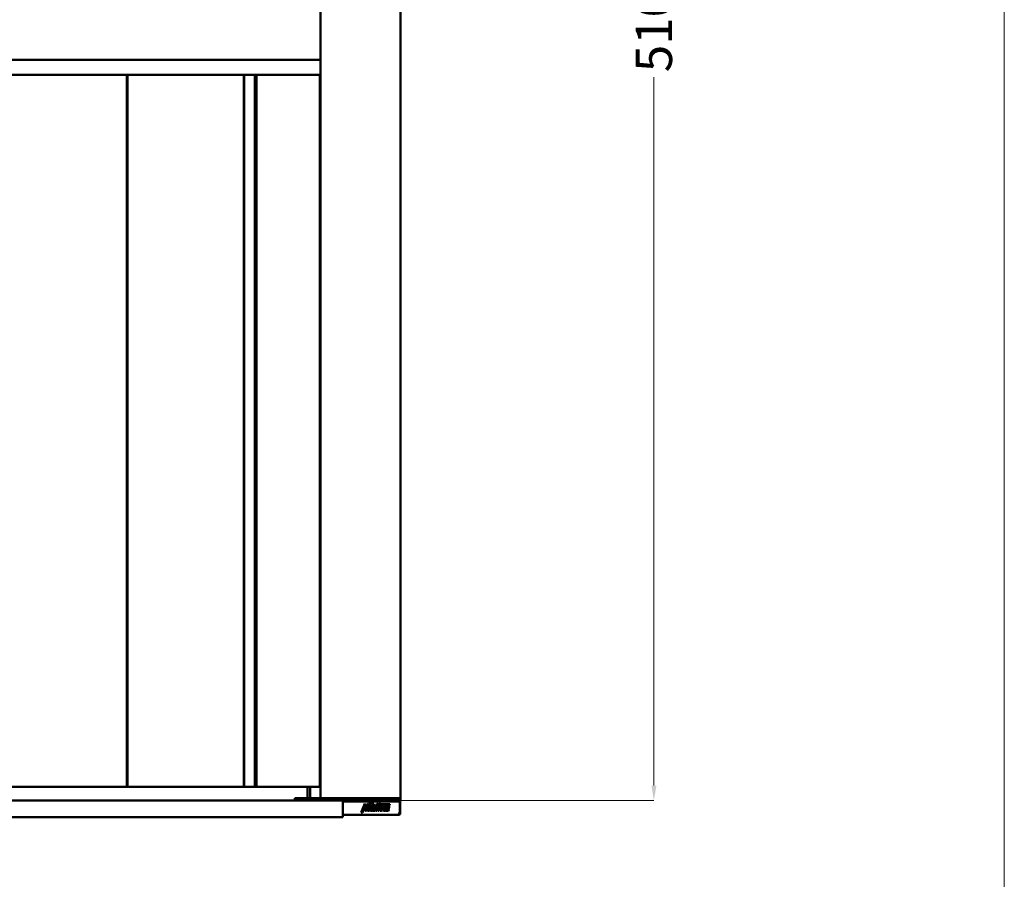
# Model space of a CAD drawing. Units: inches. Extents: x -137036 to -1500, y -68607 to 55467.
# Drawn here: x -114078 to -110816, y -62881 to -60033 of the extents above; entities that cross this region are included whole.
import ezdxf

# ---------------------------------------------------------------- set-up
doc = ezdxf.new("R2010")
doc.units = ezdxf.units.IN
doc.header["$MEASUREMENT"] = 0
for name, color, linetype, lineweight in [('garaż', 251, 'Continuous', 20), ('N2000', 7, 'Continuous', 50), ('pomocnicza', 5, 'Continuous', 5)]:
    doc.layers.add(name, color=color, linetype=linetype, lineweight=lineweight)
doc.layers.get('pomocnicza').off()
doc.styles.get("Standard").update_dxf_attribs({"font": 'arial.ttf'})
doc.dimstyles.new('wymiary plaforma', dxfattribs={"dimtxt": 120, "dimasz": 50, "dimexe": 0.18, "dimexo": 0.0625, "dimgap": 20, "dimtad": 0, "dimdec": 0, "dimlfac": 0.1, "dimzin": 0, "dimdsep": 46, "dimtxsty": 'Standard', "dimcen": 0.09, "dimclrd": 5, "dimclre": 5, "dimclrt": 5, "dimadec": 0, "dimazin": 0, "dimtfac": 1, "dimtdec": 0, "dimtofl": 0, "dimtmove": 0, "dimatfit": 3, "dimfxl": 0, "dimtolj": 1, "dimtzin": 0, "dimarcsym": 0})

# ---------------------------------------------------------------- blocks, each defined once
blk = doc.blocks.new('*D12')
at = {"layer": 'Defpoints', "color": 0, "transparency": 16777216}
for p in [(153029.2, 12257.1), (153029.2, 7157.1), (154218.3, 7157.1)]:
    blk.add_point(p, dxfattribs=at)
at = {"layer": 'N2000', "color": 5, "lineweight": -2, "transparency": 16777216}
for p, q in [((153029.2, 12257.1), (154218.5, 12257.1)), ((154218.3, 12207.1), (154218.3, 9859.4)), ((154218.3, 7207.1), (154218.3, 9554.7)), ((153029.2, 7157.1), (154218.5, 7157.1))]:
    blk.add_line(p, q, dxfattribs=at)
at = {"layer": 'N2000', "color": 5, "transparency": 16777216}
for points in [[(154210, 12207.1), (154226.7, 12207.1), (154218.3, 12257.1)], [(154210, 7207.1), (154226.7, 7207.1), (154218.3, 7157.1)]]:
    blk.add_solid(points, dxfattribs=at)
at = {"layer": 'N2000', "color": 5, "transparency": 16777216, "insert": (154218.3, 9707.1), "char_height": 120, "attachment_point": 5, "rotation": 90}
blk.add_mtext('\\A1;510', dxfattribs=at)
blk = doc.blocks.new('N2000_510')
at = {"layer": 'N2000'}
for p, q in [((-266, -2542), (-266, 2542)), ((0, -2542), (0, 2542)), ((-266, -95), (-2027, -95)), ((-4841.5, -144.5), (-266, -144.5)), ((-907, -144), (-907, -2504)), ((-905, -144), (-905, -2504)), ((-520, -144), (-520, -2504)), ((-518, -2504), (-518, -144)), ((-483, -144), (-483, -2504)), ((-478, -144), (-478, -2504)), ((-268, -144.5), (-268, -2504)), ((-266, -2504.5), (-5007.1, -2504.5)), ((-342.4, -2504), (-343.8, -2504)), ((-330.8, -2504), (-342.4, -2504)), ((-330.8, -2504), (-325.2, -2504)), ((-313.6, -2504), (-325.2, -2504)), ((-312.2, -2504), (-313.6, -2504)), ((-272, -2504), (-312.2, -2504)), ((-308, -2504), (-308, -2542)), ((-300, -2504), (-300, -2542)), ((-272, -2504), (-268, -2504)), ((-350, -2542), (-340, -2542)), ((-350, -2542), (-350, -2550)), ((-340, -2542), (-157, -2542)), ((-157, -2542), (-4.7, -2542)), ((-138.7, -2542), (-82.9, -2542)), ((-4.7, -2542), (0, -2542)), ((0, -2550), (0, -2542)), ((-192, -2550), (-1435, -2550)), ((-192, -2550), (-192, -2556)), ((-191.1, -2550), (-192, -2550)), ((-192, -2553), (-191.1, -2553)), ((-192, -2599), (-192, -2556)), ((-191.1, -2550), (-4.7, -2550)), ((-4.7, -2553), (-191.1, -2553)), ((-130.6, -2589.7), (-118.5, -2559)), ((-127.3, -2589.7), (-121.8, -2575.4)), ((-120.8, -2575.4), (-126.2, -2589.7)), ((-120.8, -2575.4), (-121.8, -2575.4)), ((-119.5, -2583.7), (-120.8, -2575.4)), ((-118.6, -2575.5), (-119.4, -2561.3)), ((-117.5, -2575.5), (-118.6, -2575.5)), ((-118.5, -2559), (-117.5, -2575.5)), ((-117.5, -2575.5), (-108.1, -2559)), ((-114.1, -2583.6), (-109.7, -2561.8)), ((-108.1, -2559), (-113, -2583.6)), ((-110.4, -2579.3), (-108.8, -2571)), ((-108.8, -2571), (-108.7, -2570.5)), ((-108.7, -2570.5), (-108.6, -2570.1)), ((-108.6, -2570.1), (-108.4, -2569.6)), ((-108.4, -2569.6), (-108.1, -2569.2)), ((-108.1, -2569.2), (-107.8, -2568.8)), ((-107.8, -2568.8), (-107.5, -2568.4)), ((-107.8, -2579.5), (-107.1, -2575.8)), ((-107.6, -2564.8), (-106.9, -2560.8)), ((-107.6, -2564.8), (-97.8, -2564.7)), ((-96.8, -2564.7), (-107.6, -2564.8)), ((-107.5, -2568.4), (-107.2, -2568.1)), ((-107.2, -2568.1), (-106.8, -2567.8)), ((-106, -2575.8), (-107.1, -2575.8)), ((-106.9, -2560.8), (-96, -2560.8)), ((-106.8, -2567.8), (-106.4, -2567.5)), ((-106.8, -2575.8), (-106.1, -2572.8)), ((-106, -2575.8), (-106.7, -2579.5)), ((-106.5, -2572.8), (-106.1, -2570.7)), ((-105.4, -2572.8), (-106.5, -2572.8)), ((-106.4, -2567.5), (-106, -2567.3)), ((-106.1, -2570.7), (-106, -2570.4)), ((-106, -2567.3), (-105.2, -2566.9)), ((-106, -2570.2), (-105.8, -2570.1)), ((-106, -2570.4), (-106, -2570.2)), ((-105.7, -2575.8), (-106, -2575.8)), ((-105.8, -2570.1), (-105.7, -2569.9)), ((-105.7, -2569.9), (-105.5, -2569.8)), ((-105, -2572.8), (-105.7, -2575.8)), ((-105.5, -2569.8), (-104.8, -2566.8)), ((-105.5, -2569.8), (-105.5, -2569.8)), ((-105, -2570.7), (-105.4, -2572.8)), ((-105.4, -2572.8), (-105, -2572.8)), ((-105.2, -2566.9), (-104.8, -2566.8)), ((-104.9, -2570.2), (-105, -2570.4)), ((-105, -2570.4), (-105, -2570.7)), ((-104.8, -2570.1), (-104.9, -2570.2)), ((-104.8, -2566.8), (-103.9, -2566.7)), ((-104.6, -2569.9), (-104.8, -2570.1)), ((-104.8, -2575.8), (-104.2, -2572.8)), ((-100.6, -2575.8), (-104.8, -2575.8)), ((-104.5, -2569.8), (-104.6, -2569.9)), ((-104.4, -2569.8), (-104.5, -2569.8)), ((-103.7, -2566.7), (-104.4, -2569.8)), ((-104.2, -2572.8), (-103.8, -2572.8)), ((-103.9, -2566.7), (-103.7, -2566.7)), ((-103.8, -2572.8), (-103.4, -2571)), ((-103.5, -2569.8), (-102.9, -2566.7)), ((-103.5, -2569.8), (-103.5, -2569.8)), ((-103.4, -2569.9), (-103.5, -2569.8)), ((-103.4, -2570), (-103.4, -2569.9)), ((-103.4, -2570.1), (-103.4, -2570)), ((-103.3, -2570.5), (-103.4, -2570.1)), ((-103.4, -2570.7), (-103.3, -2570.5)), ((-103.4, -2571), (-103.4, -2570.7)), ((-102.9, -2566.7), (-102.5, -2566.7)), ((-102.7, -2566.9), (-102.9, -2566.9)), ((-102.4, -2567), (-102.7, -2566.9)), ((-102.5, -2566.7), (-102.1, -2566.8)), ((-102.1, -2567.2), (-102.4, -2567)), ((-102.1, -2566.8), (-101.7, -2566.9)), ((-101.8, -2567.4), (-102.1, -2567.2)), ((-101.5, -2567.6), (-101.8, -2567.4)), ((-101.7, -2566.9), (-101.3, -2567)), ((-101.6, -2575.8), (-100.8, -2571.3)), ((-101.4, -2567.8), (-101.5, -2567.6)), ((-101.2, -2568), (-101.4, -2567.8)), ((-101.3, -2567), (-101, -2567.2)), ((-101.1, -2568.3), (-101.2, -2568)), ((-101, -2568.5), (-101.1, -2568.3)), ((-101, -2567.2), (-100.7, -2567.4)), ((-100.9, -2568.7), (-101, -2568.5)), ((-100.8, -2569), (-100.9, -2568.7)), ((-100.8, -2569.2), (-100.8, -2569)), ((-100.7, -2569.5), (-100.8, -2569.2)), ((-100.8, -2571.3), (-100.7, -2570.8)), ((-100.7, -2567.4), (-100.5, -2567.6)), ((-100.7, -2569.9), (-100.7, -2569.5)), ((-100.7, -2570.4), (-100.7, -2569.9)), ((-100.7, -2570.8), (-100.7, -2570.4)), ((-99.7, -2571.3), (-100.6, -2575.8)), ((-100.5, -2567.6), (-100.3, -2567.8)), ((-100.3, -2567.8), (-100.2, -2568)), ((-100.2, -2568), (-100, -2568.3)), ((-100, -2580.7), (-96.8, -2564.7)), ((-100, -2568.3), (-99.9, -2568.5)), ((-99.9, -2568.5), (-99.8, -2568.7)), ((-99.8, -2568.7), (-99.8, -2569)), ((-99.8, -2569), (-99.7, -2569.2)), ((-99.7, -2569.2), (-99.7, -2569.5)), ((-99.7, -2569.5), (-99.6, -2569.9)), ((-99.6, -2570.4), (-99.7, -2570.8)), ((-99.7, -2570.8), (-99.7, -2571.3)), ((-99.6, -2569.9), (-99.6, -2570.4)), ((-96.8, -2564.7), (-97.8, -2564.7)), ((-97, -2579.2), (-94.2, -2564.7)), ((-96, -2560.8), (-95.6, -2558.9)), ((-93.1, -2564.7), (-95.9, -2579.2)), ((-95.6, -2558.9), (-92.1, -2558.9)), ((-93.1, -2564.7), (-94.2, -2564.7)), ((-94.2, -2564.7), (-90.1, -2564.7)), ((-93.5, -2560.9), (-93.2, -2558.9)), ((-92.5, -2560.9), (-93.5, -2560.9)), ((-93.5, -2577), (-93.2, -2576.5)), ((-93.2, -2576.5), (-92.9, -2576)), ((-89, -2564.7), (-93.1, -2564.7)), ((-92.9, -2576), (-92.6, -2575.6)), ((-92.6, -2575.6), (-92.2, -2575.2)), ((-92.1, -2558.9), (-92.5, -2560.9)), ((-92.5, -2560.9), (-88.3, -2560.8)), ((-92.5, -2572.1), (-92.2, -2570.7)), ((-89, -2572.1), (-92.5, -2572.1)), ((-92.2, -2570.7), (-92.1, -2570.3)), ((-92.2, -2575.2), (-91.8, -2574.8)), ((-92.1, -2570.3), (-92, -2569.9)), ((-92, -2569.9), (-91.9, -2569.6)), ((-91.9, -2569.6), (-91.7, -2569.2)), ((-91.8, -2574.8), (-91.5, -2574.6)), ((-91.7, -2569.2), (-91.5, -2568.9)), ((-91.5, -2568.9), (-91.2, -2568.6)), ((-91.5, -2574.6), (-91, -2574.3)), ((-91.2, -2568.6), (-90.9, -2568.3)), ((-91, -2574.3), (-90.2, -2573.9)), ((-91, -2577.1), (-90.9, -2576.9)), ((-90.9, -2568.3), (-90.6, -2568.1)), ((-90.9, -2576.7), (-90.8, -2576.6)), ((-90.9, -2576.9), (-90.9, -2576.7)), ((-90.8, -2576.6), (-90.6, -2576.4)), ((-90.6, -2568.1), (-90.3, -2567.8)), ((-90.6, -2576.4), (-90.5, -2576.2)), ((-90.5, -2576.2), (-90.3, -2576.1)), ((-90.3, -2567.8), (-89.9, -2567.5)), ((-90.3, -2576.1), (-90.2, -2576)), ((-90.2, -2573.9), (-89.2, -2573.4)), ((-90.2, -2576), (-89.9, -2575.8)), ((-90.1, -2564.7), (-89.4, -2560.9)), ((-89, -2564.7), (-90.1, -2564.7)), ((-90.1, -2572.1), (-89.8, -2570.7)), ((-89.9, -2576.9), (-90, -2577.1)), ((-89.9, -2567.5), (-89.4, -2567.3)), ((-89.9, -2575.8), (-89.6, -2575.5)), ((-89.8, -2576.7), (-89.9, -2576.9)), ((-89.8, -2570.6), (-89.7, -2570.4)), ((-89.8, -2570.7), (-89.8, -2570.6)), ((-89.7, -2576.6), (-89.8, -2576.7)), ((-89.7, -2570.4), (-89.6, -2570.2)), ((-89.6, -2576.4), (-89.7, -2576.6)), ((-89.6, -2570.2), (-89.5, -2570.1)), ((-89.6, -2575.5), (-89.1, -2575.1)), ((-89.4, -2576.2), (-89.6, -2576.4)), ((-89.5, -2570.1), (-89.4, -2570)), ((-89.4, -2567.3), (-89, -2567.1)), ((-89.4, -2570), (-89.3, -2569.9)), ((-89.2, -2576.1), (-89.4, -2576.2)), ((-89.3, -2569.9), (-89.2, -2569.9)), ((-89.2, -2569.8), (-88.9, -2569.7)), ((-89.2, -2569.9), (-89.2, -2569.8)), ((-89.2, -2573.4), (-88.8, -2573.2)), ((-89.1, -2576), (-89.2, -2576.1)), ((-88, -2575.1), (-89.1, -2575.1)), ((-88.9, -2575.8), (-89.1, -2576)), ((-88.3, -2560.8), (-89, -2564.7)), ((-89, -2567.1), (-88.6, -2566.9)), ((-88.7, -2570.7), (-89, -2572.1)), ((-87.9, -2569.7), (-88.9, -2569.7)), ((-88.5, -2575.5), (-88.9, -2575.8)), ((-88.8, -2573.2), (-88.4, -2573)), ((-88.6, -2570.4), (-88.7, -2570.6)), ((-88.7, -2570.6), (-88.7, -2570.7)), ((-88.6, -2566.9), (-88.1, -2566.8)), ((-88.5, -2570.2), (-88.6, -2570.4)), ((-88.4, -2570.1), (-88.5, -2570.2)), ((-88, -2575.1), (-88.5, -2575.5)), ((-88.5, -2578.3), (-88, -2575.1)), ((-88.3, -2569.9), (-88.4, -2570)), ((-88.4, -2570), (-88.4, -2570.1)), ((-88.4, -2573), (-88, -2572.7)), ((-88.2, -2569.9), (-88.3, -2569.9)), ((-88.1, -2569.8), (-88.2, -2569.9)), ((-88.1, -2566.8), (-87.6, -2566.8)), ((-87.9, -2569.7), (-88.1, -2569.8)), ((-88, -2572.7), (-87.8, -2572.5)), ((-87.4, -2569.7), (-87.9, -2569.7)), ((-87.8, -2572.5), (-87.6, -2572.3)), ((-87.6, -2566.8), (-87.1, -2566.8)), ((-87.6, -2572.3), (-87.5, -2572.2)), ((-87.4, -2566.8), (-87.5, -2566.8)), ((-87.5, -2572.2), (-87.4, -2572)), ((-87.1, -2566.8), (-87.4, -2566.8)), ((-87.2, -2569.8), (-87.4, -2569.7)), ((-87.4, -2572), (-87.3, -2571.8)), ((-87.3, -2571.8), (-87.1, -2571.6)), ((-87.1, -2569.9), (-87.2, -2569.8)), ((-86.7, -2566.9), (-87.1, -2566.8)), ((-87.1, -2566.8), (-86.7, -2566.8)), ((-87.1, -2569.9), (-87.1, -2569.9)), ((-87, -2570), (-87.1, -2569.9)), ((-87.1, -2571.6), (-87, -2571.1)), ((-86.9, -2570.2), (-87, -2570)), ((-87, -2571.1), (-86.9, -2570.9)), ((-86.9, -2570.4), (-86.9, -2570.2)), ((-86.9, -2570.7), (-86.9, -2570.4)), ((-86.9, -2570.9), (-86.9, -2570.7)), ((-86.7, -2566.8), (-86.4, -2566.8)), ((-86.5, -2566.9), (-86.7, -2566.9)), ((-86.2, -2567), (-86.5, -2566.9)), ((-86.4, -2566.8), (-86, -2566.8)), ((-86, -2567.1), (-86.2, -2567)), ((-86, -2566.8), (-85.7, -2566.9)), ((-85.3, -2567.5), (-86, -2567.1)), ((-85.9, -2578.3), (-84.6, -2570.4)), ((-85.7, -2566.9), (-85.4, -2566.9)), ((-85.4, -2566.9), (-85.2, -2567)), ((-85.4, -2567.4), (-85.4, -2567.4)), ((-85.2, -2567.6), (-85.3, -2567.5)), ((-85.2, -2567), (-84.9, -2567.1)), ((-85, -2567.8), (-85.2, -2567.6)), ((-84.9, -2568), (-85, -2567.8)), ((-84.9, -2567.1), (-84.3, -2567.5)), ((-84.8, -2568.1), (-84.9, -2568)), ((-84.7, -2568.4), (-84.8, -2568.1)), ((-83.6, -2570.4), (-84.8, -2578.3)), ((-84.6, -2568.6), (-84.7, -2568.4)), ((-84.5, -2568.9), (-84.6, -2568.6)), ((-84.6, -2570), (-84.5, -2569.5)), ((-84.6, -2570.4), (-84.6, -2570)), ((-84.5, -2569.2), (-84.5, -2568.9)), ((-84.5, -2569.5), (-84.5, -2569.2)), ((-84.3, -2567.5), (-84.1, -2567.6)), ((-84.1, -2567.6), (-84, -2567.8)), ((-84, -2567.8), (-83.8, -2568)), ((-83.8, -2568), (-83.7, -2568.1)), ((-83.7, -2568.1), (-83.6, -2568.4)), ((-83.6, -2568.4), (-83.5, -2568.6)), ((-83.5, -2570), (-83.6, -2570.4)), ((-83.5, -2568.6), (-83.4, -2568.9)), ((-83.4, -2569.2), (-83.5, -2569.5)), ((-83.5, -2569.5), (-83.5, -2570)), ((-83.4, -2568.9), (-83.4, -2569.2)), ((-83.2, -2580.6), (-79.1, -2558.9)), ((-80.4, -2579.1), (-76.5, -2558.9)), ((-75.4, -2558.9), (-79.3, -2579.1)), ((-79.1, -2558.9), (-75.4, -2558.9)), ((-76, -2580.9), (-73.1, -2565)), ((-75.5, -2565), (-74.7, -2561.1)), ((-73.1, -2565), (-75.5, -2565)), ((-74.7, -2561.1), (-72.3, -2561.1)), ((-73.9, -2569.6), (-73.9, -2569.6)), ((-73.1, -2579.4), (-70.3, -2565)), ((-72.3, -2561.1), (-71.8, -2558.8)), ((-72.3, -2561.1), (-69.6, -2561.1)), ((-69.3, -2565), (-72, -2579.4)), ((-71.8, -2558.8), (-68.1, -2558.9)), ((-69.2, -2558.9), (-71.8, -2558.9)), ((-69.3, -2565), (-70.3, -2565)), ((-69.6, -2561.1), (-69.2, -2558.9)), ((-68.5, -2561.1), (-69.6, -2561.1)), ((-46.4, -2564.9), (-69.3, -2565)), ((-68.1, -2558.9), (-69.2, -2558.9)), ((-69.2, -2579.2), (-67.6, -2571)), ((-68.1, -2558.9), (-68.5, -2561.1)), ((-68.5, -2561.1), (-35.6, -2561.1)), ((-67.6, -2571), (-67.5, -2570.5)), ((-67.5, -2570.5), (-67.4, -2570)), ((-67.4, -2570), (-67.2, -2569.5)), ((-67.2, -2569.5), (-66.9, -2569.1)), ((-66.9, -2569.1), (-66.7, -2568.7)), ((-66.7, -2568.7), (-66.3, -2568.3)), ((-66.5, -2579.4), (-65.8, -2575.7)), ((-66.3, -2568.3), (-66, -2568)), ((-66, -2568), (-65.6, -2567.7)), ((-64.8, -2575.7), (-65.8, -2575.7)), ((-65.6, -2567.7), (-65.2, -2567.4)), ((-64.8, -2575.7), (-65.5, -2579.4)), ((-65.3, -2572.7), (-64.9, -2570.6)), ((-64.2, -2572.7), (-65.3, -2572.7)), ((-65.2, -2567.4), (-64.8, -2567.2)), ((-64.9, -2570.6), (-64.8, -2570.4)), ((-64.8, -2567.2), (-64.4, -2567)), ((-64.8, -2570.4), (-64.7, -2570.1)), ((-64.5, -2575.7), (-64.8, -2575.7)), ((-64.7, -2570.1), (-64.6, -2570)), ((-64.6, -2570), (-64.5, -2569.8)), ((-64.5, -2569.8), (-64.3, -2569.7)), ((-63.8, -2572.7), (-64.5, -2575.7)), ((-64.4, -2567), (-64, -2566.8)), ((-64.3, -2569.7), (-64.2, -2569.7)), ((-64.2, -2569.7), (-63.6, -2566.7)), ((-63.2, -2569.7), (-64.2, -2569.7)), ((-63.8, -2570.6), (-64.2, -2572.7)), ((-64.2, -2572.7), (-63.8, -2572.7)), ((-64, -2566.8), (-63.6, -2566.7)), ((-63.7, -2570.1), (-63.8, -2570.4)), ((-63.8, -2570.4), (-63.8, -2570.6)), ((-63.6, -2570), (-63.7, -2570.1)), ((-63.6, -2566.7), (-63.2, -2566.6)), ((-63.4, -2569.8), (-63.6, -2570)), ((-63.6, -2575.7), (-62.9, -2572.7)), ((-59.4, -2575.7), (-63.6, -2575.7)), ((-63.3, -2569.7), (-63.4, -2569.8)), ((-63.2, -2569.7), (-63.3, -2569.7)), ((-62.5, -2566.6), (-63.2, -2569.7)), ((-63.2, -2566.6), (-62.7, -2566.6)), ((-62.9, -2572.7), (-62.5, -2572.7)), ((-62.7, -2566.6), (-62.5, -2566.6)), ((-62.5, -2572.7), (-62.2, -2570.9)), ((-62.3, -2569.7), (-61.6, -2566.6)), ((-62.3, -2569.7), (-62.3, -2569.7)), ((-62.2, -2569.8), (-62.3, -2569.7)), ((-62.2, -2569.9), (-62.2, -2569.8)), ((-62.2, -2570), (-62.2, -2569.9)), ((-62.1, -2570.2), (-62.2, -2570)), ((-62.2, -2570.9), (-62.1, -2570.6)), ((-62.1, -2570.6), (-62.1, -2570.2)), ((-61.5, -2566.8), (-61.7, -2566.8)), ((-61.6, -2566.6), (-61.3, -2566.6)), ((-61.2, -2566.9), (-61.5, -2566.8)), ((-61.3, -2566.6), (-60.9, -2566.7)), ((-60.8, -2567.1), (-61.2, -2566.9)), ((-60.9, -2566.7), (-60.5, -2566.8)), ((-60.6, -2567.3), (-60.8, -2567.1)), ((-60.3, -2567.6), (-60.6, -2567.3)), ((-60.5, -2566.8), (-60.1, -2566.9)), ((-60.4, -2575.7), (-59.6, -2571.2)), ((-60.2, -2567.8), (-60.3, -2567.6)), ((-60, -2568), (-60.2, -2567.8)), ((-60.1, -2566.9), (-59.8, -2567.1)), ((-59.9, -2568.2), (-60, -2568)), ((-59.8, -2568.4), (-59.9, -2568.2)), ((-59.8, -2567.1), (-59.5, -2567.3)), ((-59.7, -2568.6), (-59.8, -2568.4)), ((-59.6, -2568.9), (-59.7, -2568.6)), ((-59.5, -2569.4), (-59.6, -2568.9)), ((-59.6, -2571.2), (-59.5, -2570.7)), ((-59.5, -2567.3), (-59.2, -2567.6)), ((-59.5, -2569.8), (-59.5, -2569.4)), ((-59.5, -2570.3), (-59.5, -2569.8)), ((-59.5, -2570.7), (-59.5, -2570.3)), ((-58.5, -2571.2), (-59.4, -2575.7)), ((-59.2, -2567.6), (-59.1, -2567.8)), ((-59.1, -2567.8), (-58.9, -2568)), ((-58.9, -2568), (-58.8, -2568.2)), ((-58.8, -2568.2), (-58.7, -2568.4)), ((-58.7, -2568.4), (-58.6, -2568.6)), ((-58.7, -2579.3), (-57.1, -2571)), ((-58.6, -2568.6), (-58.5, -2568.9)), ((-58.5, -2568.9), (-58.4, -2569.4)), ((-58.4, -2570.7), (-58.5, -2571.2)), ((-58.4, -2569.4), (-58.4, -2569.8)), ((-58.4, -2569.8), (-58.4, -2570.3)), ((-58.4, -2570.3), (-58.4, -2570.7)), ((-57.1, -2571), (-57, -2570.5)), ((-57, -2570.5), (-56.9, -2570)), ((-56.9, -2570), (-56.7, -2569.6)), ((-56.7, -2569.6), (-56.4, -2569.1)), ((-56.4, -2569.1), (-56.1, -2568.7)), ((-56.1, -2568.7), (-55.8, -2568.4)), ((-56.1, -2579.5), (-54.4, -2570.7)), ((-55.8, -2568.4), (-55.5, -2568)), ((-55.5, -2568), (-55.1, -2567.7)), ((-55.1, -2567.7), (-54.7, -2567.4)), ((-53.4, -2570.7), (-55, -2579.5)), ((-54.7, -2567.4), (-54.4, -2567.2)), ((-54.4, -2567.2), (-53.9, -2567)), ((-54.4, -2570.7), (-54.3, -2570.5)), ((-54.3, -2570.2), (-54.2, -2570)), ((-54.3, -2570.5), (-54.3, -2570.2)), ((-54.2, -2570), (-54, -2569.9)), ((-54, -2569.9), (-53.9, -2569.8)), ((-53.9, -2567), (-53.6, -2566.8)), ((-53.9, -2569.8), (-53.7, -2569.7)), ((-53.7, -2569.7), (-53.5, -2569.6)), ((-53.6, -2566.8), (-53.1, -2566.7)), ((-53.5, -2569.6), (-53.3, -2569.6)), ((-53.3, -2570.5), (-53.4, -2570.7)), ((-52.3, -2569.6), (-53.3, -2569.6)), ((-53.2, -2570.2), (-53.3, -2570.5)), ((-53.3, -2579.5), (-52.7, -2576.3)), ((-53.1, -2570), (-53.2, -2570.2)), ((-53.1, -2566.7), (-52.7, -2566.6)), ((-53, -2569.9), (-53.1, -2570)), ((-52.8, -2569.8), (-53, -2569.9)), ((-52.6, -2569.7), (-52.8, -2569.8)), ((-52.7, -2566.6), (-52.3, -2566.6)), ((-52.7, -2576.3), (-49, -2576.3)), ((-52.5, -2569.6), (-52.6, -2569.7)), ((-52.3, -2569.6), (-52.5, -2569.6)), ((-52, -2566.6), (-52.3, -2566.6)), ((-52.3, -2566.6), (-51.8, -2566.6)), ((-52, -2569.6), (-52.3, -2569.6)), ((-52.1, -2573), (-51.7, -2571)), ((-48.4, -2573), (-52.1, -2573)), ((-51.6, -2566.7), (-52, -2566.6)), ((-51.8, -2569.7), (-52, -2569.6)), ((-51.8, -2566.6), (-51.4, -2566.6)), ((-51.8, -2569.7), (-51.8, -2569.7)), ((-51.7, -2569.8), (-51.8, -2569.7)), ((-51.7, -2569.9), (-51.7, -2569.8)), ((-51.6, -2570.1), (-51.7, -2569.9)), ((-51.7, -2571), (-51.6, -2570.7)), ((-51.2, -2566.8), (-51.6, -2566.7)), ((-51.6, -2570.4), (-51.6, -2570.1)), ((-51.6, -2570.7), (-51.6, -2570.4)), ((-51.4, -2566.6), (-50.9, -2566.6)), ((-50.9, -2567), (-51.2, -2566.8)), ((-50.9, -2566.6), (-50.5, -2566.7)), ((-50.2, -2567.4), (-50.9, -2567)), ((-50.5, -2566.7), (-50.2, -2566.8)), ((-50.5, -2579), (-50, -2576.3)), ((-50.2, -2566.8), (-49.8, -2567)), ((-49.9, -2567.7), (-50.2, -2567.4)), ((-49.8, -2567.8), (-49.9, -2567.7)), ((-49.8, -2583.7), (-46.4, -2564.9)), ((-49.8, -2567), (-49.1, -2567.4)), ((-49.4, -2568.4), (-49.8, -2567.8)), ((-49, -2576.3), (-49.5, -2579)), ((-49.2, -2568.8), (-49.4, -2568.4)), ((-49.4, -2573), (-49.1, -2571)), ((-49, -2569.4), (-49.2, -2568.8)), ((-49.1, -2567.4), (-48.8, -2567.7)), ((-49.1, -2571), (-49, -2570.5)), ((-49, -2569.8), (-49, -2569.4)), ((-49, -2570), (-49, -2569.8)), ((-49, -2570.5), (-49, -2570)), ((-48.8, -2567.7), (-48.7, -2567.8)), ((-48.7, -2567.8), (-48.3, -2568.4)), ((-48, -2571), (-48.4, -2573)), ((-48.3, -2568.4), (-48.1, -2568.8)), ((-48.1, -2568.8), (-48, -2569.4)), ((-48, -2569.4), (-47.9, -2569.8)), ((-47.9, -2570.5), (-48, -2571)), ((-47.9, -2569.8), (-47.9, -2570)), ((-47.9, -2570), (-47.9, -2570.5)), ((-46.4, -2564.9), (-47.5, -2564.9)), ((-47.1, -2583.7), (-45.1, -2572.5)), ((-44, -2572.5), (-46.1, -2583.7)), ((-45.1, -2572.5), (-45, -2572.2)), ((-45, -2572.2), (-44.9, -2571.9)), ((-44.9, -2571.9), (-44.8, -2571.7)), ((-44.8, -2571.7), (-44.7, -2571.5)), ((-44.7, -2571.5), (-44.6, -2571.4)), ((-44.6, -2571.4), (-44.5, -2571.3)), ((-44.5, -2571.3), (-44.4, -2571.2)), ((-44.4, -2569), (-43.7, -2564.9)), ((-43.4, -2569), (-44.4, -2569)), ((-44.4, -2571.2), (-44.3, -2571.2)), ((-44.3, -2571.2), (-44.2, -2571.1)), ((-43.1, -2571.1), (-44.2, -2571.1)), ((-44.1, -2582.3), (-42.3, -2572.4)), ((-43.9, -2571.9), (-44, -2572.2)), ((-44, -2572.2), (-44, -2572.5)), ((-43.8, -2571.7), (-43.9, -2571.9)), ((-43.6, -2571.5), (-43.8, -2571.7)), ((-42.6, -2564.9), (-43.7, -2564.9)), ((-43.4, -2571.3), (-43.6, -2571.4)), ((-43.6, -2571.4), (-43.6, -2571.5)), ((-42.6, -2564.9), (-43.4, -2569)), ((-43.4, -2569), (-43, -2568.5)), ((-43.3, -2571.2), (-43.4, -2571.3)), ((-43.2, -2571.2), (-43.3, -2571.2)), ((-43.1, -2571.1), (-43.2, -2571.2)), ((-42.9, -2571.1), (-43.1, -2571.1)), ((-43, -2568.5), (-42.7, -2568.2)), ((-42.6, -2571.2), (-42.9, -2571.1)), ((-42.7, -2568.2), (-42.3, -2567.8)), ((-36.3, -2565), (-42.6, -2564.9)), ((-42.6, -2571.2), (-42.6, -2571.2)), ((-42.5, -2571.3), (-42.6, -2571.2)), ((-42.4, -2571.4), (-42.5, -2571.3)), ((-42.3, -2571.6), (-42.4, -2571.4)), ((-42.3, -2567.8), (-41.9, -2567.6)), ((-42.3, -2571.8), (-42.3, -2571.6)), ((-42.3, -2572.2), (-42.3, -2571.8)), ((-42.3, -2572.4), (-42.3, -2572.2)), ((-41.9, -2567.6), (-41.5, -2567.4)), ((-41.5, -2567.4), (-41.1, -2567.3)), ((-41.1, -2567.3), (-40.7, -2567.2)), ((-41, -2580), (-39.3, -2570.7)), ((-40.7, -2567.3), (-40.9, -2567.2)), ((-40.7, -2567.2), (-40.1, -2567.2)), ((-40.4, -2567.4), (-40.7, -2567.3)), ((-40.2, -2567.5), (-40.4, -2567.4)), ((-39.9, -2567.7), (-40.2, -2567.5)), ((-40.1, -2567.2), (-39.8, -2567.2)), ((-39.7, -2567.9), (-39.9, -2567.7)), ((-38.2, -2570.7), (-39.9, -2580)), ((-39.8, -2567.2), (-39.6, -2567.3)), ((-39.5, -2568.2), (-39.7, -2567.9)), ((-39.6, -2567.3), (-39.4, -2567.4)), ((-39.4, -2568.4), (-39.5, -2568.2)), ((-39.4, -2567.4), (-39.2, -2567.5)), ((-39.3, -2568.7), (-39.4, -2568.4)), ((-39.2, -2569.1), (-39.3, -2568.7)), ((-39.3, -2570.7), (-39.2, -2570.2)), ((-39.2, -2567.5), (-38.8, -2567.7)), ((-39.2, -2569.4), (-39.2, -2569.1)), ((-39.2, -2569.8), (-39.2, -2569.4)), ((-39.2, -2570.2), (-39.2, -2569.8)), ((-38.8, -2567.7), (-38.7, -2567.9)), ((-38.7, -2567.9), (-38.5, -2568.2)), ((-38.5, -2568.2), (-38.3, -2568.4)), ((-38.3, -2568.4), (-38.2, -2568.7)), ((-38.2, -2568.7), (-38.1, -2569.1)), ((-38.1, -2570.2), (-38.2, -2570.7)), ((-38.1, -2569.1), (-38.1, -2569.4)), ((-38.1, -2569.4), (-38.1, -2569.8)), ((-38.1, -2569.8), (-38.1, -2570.2)), ((-37.3, -2565), (-36.6, -2561.1)), ((-35.6, -2561.1), (-36.3, -2565)), ((-5.6, -2553), (-5.6, -2553)), ((-4.7, -2550), (0, -2550)), ((0, -2553), (-4.7, -2553)), ((-2.7, -2557), (-2.7, -2591)), ((-1.6, -2591), (-1.6, -2557)), ((0, -2553), (0, -2550)), ((-192, -2605), (-1435, -2605)), ((-7.6, -2597), (-192, -2597)), ((-192, -2599), (-192, -2605)), ((-126.2, -2589.7), (-130.6, -2589.7)), ((-119.6, -2582.5), (-116.5, -2578.5)), ((-115.5, -2578.5), (-119.5, -2583.7)), ((-116.6, -2583.7), (-115.5, -2578.5)), ((-116.6, -2583.7), (-114.1, -2583.6)), ((-113, -2583.6), (-116.6, -2583.7)), ((-115.5, -2578.5), (-116.5, -2578.5)), ((-113, -2583.6), (-114.1, -2583.6)), ((-110.5, -2580.1), (-110.4, -2579.7)), ((-110.5, -2580.5), (-110.5, -2580.1)), ((-110.3, -2581.3), (-110.5, -2580.5)), ((-110.4, -2579.7), (-110.4, -2579.3)), ((-110.2, -2581.7), (-110.3, -2581.3)), ((-110.1, -2582), (-110.2, -2581.7)), ((-109.9, -2582.3), (-110.1, -2582)), ((-109.8, -2582.5), (-109.9, -2582.3)), ((-109.6, -2582.6), (-109.8, -2582.5)), ((-109.3, -2582.9), (-109.6, -2582.6)), ((-109.2, -2583), (-109.3, -2582.9)), ((-109, -2583.2), (-109.2, -2583)), ((-108.8, -2583.3), (-109, -2583.2)), ((-108.6, -2583.4), (-108.8, -2583.3)), ((-108.2, -2583.5), (-108.6, -2583.4)), ((-107.7, -2583.6), (-108.2, -2583.5)), ((-107.8, -2579.8), (-107.8, -2579.5)), ((-107.8, -2580), (-107.8, -2579.8)), ((-107.8, -2580.2), (-107.8, -2580)), ((-107.7, -2580.4), (-107.8, -2580.2)), ((-107.6, -2580.5), (-107.7, -2580.4)), ((-107.2, -2583.7), (-107.7, -2583.6)), ((-107.4, -2580.6), (-107.6, -2580.5)), ((-107.3, -2580.7), (-107.4, -2580.6)), ((-106.7, -2583.6), (-107.4, -2583.6)), ((-106.2, -2580.7), (-107.3, -2580.7)), ((-106.5, -2583.7), (-107.2, -2583.7)), ((-107.1, -2583.7), (-107.1, -2583.7)), ((-106.7, -2579.5), (-106.7, -2579.8)), ((-106.7, -2579.8), (-106.7, -2580)), ((-106.7, -2580), (-106.7, -2580.2)), ((-106.7, -2580.2), (-106.6, -2580.4)), ((-106.7, -2583.6), (-106.3, -2583.6)), ((-106.6, -2580.4), (-106.5, -2580.5)), ((-106.5, -2580.5), (-106.4, -2580.6)), ((-106.1, -2583.7), (-106.5, -2583.7)), ((-106.4, -2580.6), (-106.2, -2580.7)), ((-106.3, -2583.6), (-105.8, -2583.4)), ((-106.2, -2580.7), (-106.1, -2580.7)), ((-106.1, -2580.7), (-105.9, -2580.6)), ((-105.6, -2583.6), (-106.1, -2583.7)), ((-105.9, -2580.6), (-105.7, -2580.6)), ((-105.8, -2583.4), (-105.4, -2583.3)), ((-105.7, -2580.6), (-105.5, -2580.5)), ((-105.2, -2583.6), (-105.6, -2583.6)), ((-105.5, -2580.5), (-105.4, -2580.4)), ((-105.4, -2580.4), (-105.2, -2580.2)), ((-105.4, -2583.3), (-105, -2583)), ((-105.2, -2580.2), (-105.1, -2580)), ((-104.8, -2583.4), (-105.2, -2583.6)), ((-105.1, -2580), (-105, -2579.4)), ((-105, -2579.4), (-104.6, -2577.3)), ((-105, -2583), (-104.6, -2582.8)), ((-104.4, -2583.3), (-104.8, -2583.4)), ((-104.6, -2577.3), (-100.9, -2577.3)), ((-104.6, -2582.8), (-104.3, -2582.6)), ((-104, -2583), (-104.4, -2583.3)), ((-104.3, -2582.6), (-103.9, -2582.2)), ((-103.6, -2582.8), (-104, -2583)), ((-103.9, -2582.2), (-103.5, -2581.9)), ((-103.2, -2582.6), (-103.6, -2582.8)), ((-103.5, -2581.9), (-103.2, -2581.5)), ((-103.2, -2581.5), (-103, -2581.1)), ((-102.8, -2582.2), (-103.2, -2582.6)), ((-103, -2581.1), (-102.7, -2580.6)), ((-102.5, -2581.9), (-102.8, -2582.2)), ((-102.7, -2580.6), (-102.5, -2580.2)), ((-102.5, -2580.2), (-102.4, -2579.7)), ((-102.2, -2581.5), (-102.5, -2581.9)), ((-102.4, -2579.7), (-102.2, -2579.1)), ((-102.2, -2579.1), (-101.9, -2577.3)), ((-101.9, -2581.1), (-102.2, -2581.5)), ((-101.7, -2580.6), (-101.9, -2581.1)), ((-101.5, -2580.2), (-101.7, -2580.6)), ((-101.3, -2579.7), (-101.5, -2580.2)), ((-101.2, -2579.1), (-101.3, -2579.7)), ((-100.9, -2577.3), (-101.2, -2579.1)), ((-100, -2581), (-100, -2580.7)), ((-100, -2581.6), (-100, -2581)), ((-99.9, -2582), (-100, -2581.6)), ((-99.9, -2582.3), (-99.9, -2582)), ((-99.8, -2582.5), (-99.9, -2582.3)), ((-99.8, -2582.7), (-99.8, -2582.5)), ((-99.7, -2582.8), (-99.8, -2582.7)), ((-99.6, -2583), (-99.7, -2582.8)), ((-99.4, -2583.2), (-99.6, -2583)), ((-99.3, -2583.3), (-99.4, -2583.2)), ((-99.2, -2583.3), (-99.3, -2583.3)), ((-99.1, -2583.4), (-99.2, -2583.3)), ((-99, -2583.5), (-99.1, -2583.4)), ((-98.8, -2583.5), (-99, -2583.5)), ((-98.5, -2583.6), (-98.8, -2583.5)), ((-98, -2583.6), (-98.5, -2583.6)), ((-95.8, -2583.6), (-98, -2583.6)), ((-97.1, -2580), (-97, -2579.6)), ((-97, -2580.1), (-97.1, -2580)), ((-97, -2579.6), (-97, -2579.2)), ((-97, -2580.2), (-97, -2580.1)), ((-96.9, -2580.2), (-97, -2580.2)), ((-96.9, -2583.6), (-96.3, -2580.2)), ((-96.8, -2580.2), (-96.9, -2580.2)), ((-95.7, -2580.2), (-96.8, -2580.2)), ((-95.9, -2579.2), (-96, -2579.6)), ((-96, -2579.6), (-96, -2580)), ((-96, -2580), (-96, -2580.1)), ((-96, -2580.1), (-95.9, -2580.2)), ((-95.9, -2580.2), (-95.8, -2580.2)), ((-95.2, -2580.2), (-95.8, -2583.6)), ((-95.8, -2580.2), (-95.7, -2580.2)), ((-95.7, -2580.2), (-95.2, -2580.2)), ((-94.3, -2581.1), (-94.2, -2580.6)), ((-94.2, -2581.6), (-94.3, -2581.1)), ((-94.2, -2580.1), (-94.1, -2579.5)), ((-94.2, -2580.6), (-94.2, -2580.1)), ((-94.2, -2582), (-94.2, -2581.6)), ((-94.1, -2582.3), (-94.2, -2582)), ((-94.1, -2579.3), (-90.3, -2579.3)), ((-94.1, -2579.5), (-94.1, -2579.3)), ((-94, -2582.6), (-94.1, -2582.3)), ((-93.9, -2582.8), (-94, -2582.6)), ((-93.9, -2578.3), (-93.7, -2577.6)), ((-90.2, -2578.3), (-93.9, -2578.3)), ((-93.8, -2582.9), (-93.9, -2582.8)), ((-93.7, -2583), (-93.8, -2582.9)), ((-93.7, -2577.6), (-93.5, -2577)), ((-93.6, -2583.1), (-93.7, -2583)), ((-93.4, -2583.3), (-93.6, -2583.1)), ((-93.1, -2583.4), (-93.4, -2583.3)), ((-92.9, -2583.5), (-93.1, -2583.4)), ((-92.6, -2583.6), (-92.9, -2583.5)), ((-92.3, -2583.6), (-92.6, -2583.6)), ((-92.5, -2583.6), (-92.2, -2583.6)), ((-92, -2583.6), (-92.3, -2583.6)), ((-92.2, -2583.6), (-91.7, -2583.4)), ((-91.5, -2583.6), (-92, -2583.6)), ((-91.7, -2583.4), (-91.3, -2583.3)), ((-91.5, -2579.8), (-91.4, -2579.3)), ((-91.5, -2580.1), (-91.5, -2579.8)), ((-91.5, -2580.3), (-91.5, -2580.1)), ((-91.4, -2580.5), (-91.5, -2580.3)), ((-91.1, -2583.6), (-91.5, -2583.6)), ((-91.4, -2580.7), (-91.4, -2580.5)), ((-91, -2580.9), (-91.4, -2580.7)), ((-91.3, -2583.3), (-90.9, -2583)), ((-91.2, -2578.3), (-91.1, -2577.4)), ((-91.1, -2577.2), (-91, -2577.1)), ((-91.1, -2577.4), (-91.1, -2577.2)), ((-90.7, -2583.4), (-91.1, -2583.6)), ((-90, -2580.9), (-91, -2580.9)), ((-90.9, -2583), (-90.6, -2582.7)), ((-90.2, -2583.3), (-90.7, -2583.4)), ((-90.6, -2582.7), (-90.3, -2582.4)), ((-90.4, -2579.8), (-90.5, -2580.1)), ((-90.5, -2580.1), (-90.4, -2580.3)), ((-90.3, -2579.3), (-90.4, -2579.8)), ((-90.4, -2580.3), (-90.4, -2580.5)), ((-90.4, -2580.5), (-90.3, -2580.7)), ((-90.3, -2580.7), (-90.2, -2580.8)), ((-90.3, -2582.4), (-90, -2582.1)), ((-90.1, -2577.4), (-90.2, -2578.3)), ((-90.2, -2580.8), (-90.1, -2580.9)), ((-89.9, -2583), (-90.2, -2583.3)), ((-90, -2577.2), (-90.1, -2577.4)), ((-90.1, -2580.9), (-90, -2580.9)), ((-90, -2577.1), (-90, -2577.2)), ((-90, -2580.9), (-89.6, -2580.9)), ((-88.9, -2582.1), (-90, -2582.1)), ((-89.5, -2582.7), (-89.9, -2583)), ((-89.6, -2580.9), (-89.4, -2580.9)), ((-89.2, -2582.4), (-89.5, -2582.7)), ((-89.4, -2580.9), (-89.3, -2580.8)), ((-89.3, -2580.7), (-89.2, -2580.6)), ((-89.3, -2580.8), (-89.3, -2580.7)), ((-89.2, -2580.6), (-89.1, -2580.5)), ((-88.9, -2582.1), (-89.2, -2582.4)), ((-89.1, -2580.5), (-89, -2580.3)), ((-89.1, -2583.6), (-88.9, -2582.1)), ((-85.6, -2583.6), (-89.1, -2583.6)), ((-89, -2580.3), (-88.9, -2580.1)), ((-88.9, -2580.1), (-88.8, -2579.9)), ((-88.8, -2579.9), (-88.7, -2579.6)), ((-88.7, -2579.3), (-85, -2579.3)), ((-88.7, -2579.6), (-88.7, -2579.3)), ((-84.8, -2578.3), (-88.5, -2578.3)), ((-86.7, -2583.6), (-86, -2579.3)), ((-86.7, -2583.5), (-86.7, -2583.5)), ((-85, -2579.3), (-85.6, -2583.6)), ((-83.2, -2580.9), (-83.2, -2580.6)), ((-83.2, -2581.1), (-83.2, -2580.9)), ((-83.2, -2581.4), (-83.2, -2581.1)), ((-83.2, -2582), (-83.2, -2581.4)), ((-83.1, -2582.3), (-83.2, -2582)), ((-83, -2582.5), (-83.1, -2582.3)), ((-82.9, -2582.7), (-83, -2582.5)), ((-82.8, -2582.9), (-82.9, -2582.7)), ((-82.5, -2583.3), (-82.8, -2582.9)), ((-82.3, -2583.4), (-82.5, -2583.3)), ((-82.1, -2583.5), (-82.3, -2583.4)), ((-81.9, -2583.6), (-82.1, -2583.5)), ((-81.6, -2583.6), (-81.9, -2583.6)), ((-81.4, -2583.7), (-81.6, -2583.6)), ((-81.5, -2583.7), (-80.3, -2583.6)), ((-79.3, -2583.6), (-81.4, -2583.7)), ((-80.5, -2579.5), (-80.4, -2579.1)), ((-80.5, -2579.8), (-80.5, -2579.5)), ((-79.4, -2579.5), (-80.5, -2579.5)), ((-80.4, -2580), (-80.5, -2579.8)), ((-80.4, -2580.1), (-80.4, -2580)), ((-80.3, -2580.1), (-80.4, -2580.1)), ((-80.3, -2583.6), (-79.6, -2580.1)), ((-80.2, -2580.1), (-80.3, -2580.1)), ((-79.3, -2583.6), (-80.3, -2583.6)), ((-79.1, -2580.1), (-80.2, -2580.1)), ((-79.3, -2579.1), (-79.4, -2579.5)), ((-79.4, -2579.5), (-79.4, -2579.8)), ((-79.4, -2579.8), (-79.4, -2580)), ((-79.4, -2580), (-79.3, -2580.1)), ((-78.5, -2580.1), (-79.3, -2583.6)), ((-79.3, -2580.1), (-79.2, -2580.1)), ((-79.2, -2580.1), (-79.1, -2580.1)), ((-79.1, -2580.1), (-78.9, -2580.1)), ((-78.9, -2580.1), (-78.5, -2580.1)), ((-76.1, -2581.2), (-76, -2580.9)), ((-76.1, -2581.6), (-76.1, -2581.2)), ((-76.1, -2581.9), (-76.1, -2581.6)), ((-76, -2582.2), (-76.1, -2581.9)), ((-76, -2582.5), (-76, -2582.2)), ((-75.9, -2582.7), (-76, -2582.5)), ((-75.9, -2582.9), (-75.9, -2582.7)), ((-75.8, -2583.1), (-75.9, -2582.9)), ((-75.7, -2583.2), (-75.8, -2583.1)), ((-75.5, -2583.4), (-75.7, -2583.2)), ((-75.3, -2583.6), (-75.5, -2583.4)), ((-75.2, -2583.6), (-75.3, -2583.6)), ((-75.1, -2583.7), (-75.2, -2583.6)), ((-74.8, -2583.8), (-75.1, -2583.7)), ((-74.6, -2583.8), (-74.8, -2583.8)), ((-74.3, -2583.9), (-74.6, -2583.8)), ((-71.9, -2583.9), (-74.3, -2583.9)), ((-73.1, -2579.8), (-73.1, -2579.4)), ((-72, -2579.4), (-73.1, -2579.4)), ((-73.1, -2580.2), (-73.1, -2579.8)), ((-73.1, -2580.3), (-73.1, -2580.2)), ((-73, -2580.4), (-73.1, -2580.3)), ((-73, -2583.9), (-72.3, -2580.4)), ((-72.9, -2580.4), (-73, -2580.4)), ((-71.8, -2580.4), (-72.9, -2580.4)), ((-72, -2579.4), (-72.1, -2579.8)), ((-72.1, -2579.8), (-72.1, -2580.2)), ((-72.1, -2580.2), (-72.1, -2580.3)), ((-72.1, -2580.3), (-71.9, -2580.4)), ((-71.3, -2580.4), (-71.9, -2583.9)), ((-71.9, -2580.4), (-71.8, -2580.4)), ((-71.8, -2580.4), (-71.3, -2580.4)), ((-69.3, -2580), (-69.2, -2579.6)), ((-69.2, -2580.4), (-69.3, -2580)), ((-69.2, -2579.6), (-69.2, -2579.2)), ((-69.2, -2580.8), (-69.2, -2580.4)), ((-69.1, -2581.2), (-69.2, -2580.8)), ((-69, -2581.6), (-69.1, -2581.2)), ((-68.7, -2582.2), (-69, -2581.6)), ((-68.5, -2582.4), (-68.7, -2582.2)), ((-68.4, -2582.6), (-68.5, -2582.4)), ((-68.3, -2582.7), (-68.4, -2582.6)), ((-68, -2583), (-68.3, -2582.7)), ((-67.6, -2583.2), (-68, -2583)), ((-67.4, -2583.3), (-67.6, -2583.2)), ((-67, -2583.4), (-67.4, -2583.3)), ((-66.5, -2583.5), (-67, -2583.4)), ((-66.6, -2579.7), (-66.5, -2579.4)), ((-66.6, -2580), (-66.6, -2579.7)), ((-66.6, -2580.1), (-66.6, -2580)), ((-66.5, -2580.3), (-66.6, -2580.1)), ((-65.5, -2579.4), (-66.5, -2579.4)), ((-66.4, -2580.4), (-66.5, -2580.3)), ((-66, -2583.6), (-66.5, -2583.5)), ((-66.3, -2580.5), (-66.4, -2580.4)), ((-66.1, -2580.6), (-66.3, -2580.5)), ((-65, -2580.6), (-66.1, -2580.6)), ((-65.3, -2583.6), (-66, -2583.6)), ((-65.8, -2583.6), (-65.5, -2583.6)), ((-65.5, -2579.4), (-65.5, -2579.7)), ((-65.5, -2579.7), (-65.5, -2580)), ((-65.5, -2580), (-65.5, -2580.1)), ((-65.5, -2580.1), (-65.4, -2580.3)), ((-65.5, -2583.6), (-65, -2583.5)), ((-65.4, -2580.3), (-65.3, -2580.4)), ((-65.3, -2580.4), (-65.2, -2580.5)), ((-64.9, -2583.6), (-65.3, -2583.6)), ((-65.2, -2580.5), (-65, -2580.6)), ((-65, -2580.6), (-64.7, -2580.6)), ((-65, -2583.5), (-64.6, -2583.3)), ((-64.4, -2583.6), (-64.9, -2583.6)), ((-64.7, -2580.6), (-64.5, -2580.5)), ((-64.6, -2583.3), (-64.2, -2583.2)), ((-64.5, -2580.5), (-64.3, -2580.4)), ((-64, -2583.5), (-64.4, -2583.6)), ((-64.3, -2580.4), (-64.2, -2580.3)), ((-64.2, -2580.3), (-64, -2580.1)), ((-64.2, -2583.2), (-63.8, -2583)), ((-64, -2580.1), (-63.9, -2579.9)), ((-63.6, -2583.3), (-64, -2583.5)), ((-63.9, -2579.9), (-63.8, -2579.3)), ((-63.8, -2579.3), (-63.4, -2577.2)), ((-63.8, -2583), (-63.4, -2582.7)), ((-63.1, -2583.2), (-63.6, -2583.3)), ((-63.4, -2577.2), (-59.6, -2577.2)), ((-63.4, -2582.7), (-63.1, -2582.5)), ((-63.1, -2582.5), (-62.7, -2582.1)), ((-62.8, -2583), (-63.1, -2583.2)), ((-62.4, -2582.7), (-62.8, -2583)), ((-62.7, -2582.1), (-62.3, -2581.8)), ((-62, -2582.5), (-62.4, -2582.7)), ((-62.3, -2581.8), (-62, -2581.4)), ((-62, -2581.4), (-61.7, -2581)), ((-61.6, -2582.1), (-62, -2582.5)), ((-61.7, -2581), (-61.5, -2580.6)), ((-61.3, -2581.8), (-61.6, -2582.1)), ((-61.5, -2580.6), (-61.3, -2580.1)), ((-61.3, -2580.1), (-61.2, -2579.6)), ((-61, -2581.4), (-61.3, -2581.8)), ((-61.2, -2579.6), (-61.1, -2579.1)), ((-61.1, -2579.1), (-60.7, -2577.2)), ((-60.7, -2581), (-61, -2581.4)), ((-60.5, -2580.6), (-60.7, -2581)), ((-60.2, -2580.1), (-60.5, -2580.6)), ((-60.1, -2579.6), (-60.2, -2580.1)), ((-60, -2579.1), (-60.1, -2579.6)), ((-59.6, -2577.2), (-60, -2579.1)), ((-58.8, -2579.8), (-58.7, -2579.3)), ((-58.8, -2580.2), (-58.8, -2579.8)), ((-58.8, -2580.7), (-58.8, -2580.2)), ((-58.7, -2581.1), (-58.8, -2580.7)), ((-58.6, -2581.5), (-58.7, -2581.1)), ((-58.4, -2581.8), (-58.6, -2581.5)), ((-58.2, -2582.2), (-58.4, -2581.8)), ((-57.9, -2582.5), (-58.2, -2582.2)), ((-57.7, -2582.8), (-57.9, -2582.5)), ((-57.4, -2583), (-57.7, -2582.8)), ((-57.1, -2583.2), (-57.4, -2583)), ((-56.8, -2583.3), (-57.1, -2583.2)), ((-56.4, -2583.5), (-56.8, -2583.3)), ((-56.1, -2583.6), (-56.4, -2583.5)), ((-56.1, -2579.8), (-56.1, -2579.5)), ((-56.1, -2580.1), (-56.1, -2579.8)), ((-56.1, -2580.2), (-56.1, -2580.1)), ((-56, -2580.4), (-56.1, -2580.2)), ((-55.7, -2583.6), (-56.1, -2583.6)), ((-55.9, -2580.5), (-56, -2580.4)), ((-55.7, -2580.5), (-55.9, -2580.5)), ((-55.4, -2580.6), (-55.7, -2580.5)), ((-55.3, -2583.6), (-55.7, -2583.6)), ((-54.4, -2580.6), (-55.4, -2580.6)), ((-55.4, -2583.6), (-55.1, -2583.6)), ((-54.5, -2583.6), (-55.3, -2583.6)), ((-55.1, -2583.6), (-54.7, -2583.6)), ((-55, -2579.5), (-55, -2579.8)), ((-55, -2579.8), (-55, -2580.1)), ((-55, -2580.1), (-55, -2580.2)), ((-55, -2580.2), (-54.9, -2580.4)), ((-54.9, -2580.4), (-54.8, -2580.5)), ((-54.8, -2580.5), (-54.7, -2580.5)), ((-54.7, -2580.5), (-54.5, -2580.6)), ((-54.7, -2583.6), (-54.3, -2583.5)), ((-54.5, -2580.6), (-54.4, -2580.6)), ((-54, -2583.6), (-54.5, -2583.6)), ((-54.4, -2580.6), (-54, -2580.5)), ((-54.3, -2583.5), (-53.9, -2583.3)), ((-54, -2580.5), (-53.8, -2580.5)), ((-53.6, -2583.6), (-54, -2583.6)), ((-53.9, -2583.3), (-53.5, -2583.1)), ((-53.8, -2580.5), (-53.7, -2580.4)), ((-53.7, -2580.4), (-53.6, -2580.2)), ((-53.6, -2580.2), (-53.5, -2580)), ((-53.2, -2583.5), (-53.6, -2583.6)), ((-53.5, -2580), (-53.4, -2579.8)), ((-53.5, -2583.1), (-53.1, -2582.9)), ((-53.4, -2579.8), (-53.3, -2579.5)), ((-52.8, -2583.3), (-53.2, -2583.5)), ((-53.1, -2582.9), (-52.7, -2582.6)), ((-52.4, -2583.1), (-52.8, -2583.3)), ((-52.7, -2582.6), (-52.4, -2582.3)), ((-52.4, -2582.3), (-52, -2582)), ((-52.1, -2582.9), (-52.4, -2583.1)), ((-51.7, -2582.6), (-52.1, -2582.9)), ((-52, -2582), (-51.7, -2581.6)), ((-51.7, -2581.6), (-51.4, -2581.2)), ((-51.3, -2582.3), (-51.7, -2582.6)), ((-51.4, -2581.2), (-51.2, -2580.8)), ((-50.9, -2582), (-51.3, -2582.3)), ((-51.2, -2580.8), (-51, -2580.4)), ((-51, -2580.4), (-50.8, -2580)), ((-50.6, -2581.6), (-50.9, -2582)), ((-50.8, -2580), (-50.7, -2579.5)), ((-50.7, -2579.5), (-50.5, -2579)), ((-50.4, -2581.2), (-50.6, -2581.6)), ((-50.1, -2580.8), (-50.4, -2581.2)), ((-49.9, -2580.4), (-50.1, -2580.8)), ((-49.7, -2580), (-49.9, -2580.4)), ((-46.1, -2583.7), (-49.8, -2583.7)), ((-49.6, -2579.5), (-49.7, -2580)), ((-49.5, -2579), (-49.6, -2579.5)), ((-44.2, -2582.5), (-44.1, -2582.3)), ((-44.2, -2582.8), (-44.2, -2582.5)), ((-44.1, -2583), (-44.2, -2582.8)), ((-44.1, -2583.3), (-44.1, -2583)), ((-44, -2583.4), (-44.1, -2583.3)), ((-43.9, -2583.5), (-44, -2583.4)), ((-43.8, -2583.6), (-43.9, -2583.5)), ((-43.7, -2583.6), (-43.8, -2583.6)), ((-43.6, -2583.7), (-43.7, -2583.6)), ((-43.3, -2583.7), (-43.6, -2583.7)), ((-43.4, -2583.7), (-40.8, -2583.7)), ((-39.8, -2583.7), (-43.3, -2583.7)), ((-41, -2580.2), (-41, -2580)), ((-41, -2580.3), (-41, -2580.2)), ((-41, -2580.5), (-41, -2580.3)), ((-40.9, -2580.6), (-41, -2580.5)), ((-41, -2580.5), (-41, -2580.5)), ((-39.8, -2580.6), (-40.9, -2580.6)), ((-40.8, -2583.7), (-40.2, -2580.6)), ((-39.8, -2583.7), (-40.8, -2583.7)), ((-39.9, -2580), (-40, -2580.2)), ((-40, -2580.2), (-40, -2580.3)), ((-40, -2580.3), (-39.9, -2580.5)), ((-39.9, -2580.5), (-39.8, -2580.6)), ((-39.9, -2580.5), (-39.9, -2580.5)), ((-39.1, -2580.6), (-39.8, -2583.7)), ((-39.8, -2580.6), (-39.1, -2580.6)), ((-5.6, -2597), (-7.6, -2597)), ((-6.6, -2592.4), (-2.7, -2591)), ((-6.5, -2593), (-6.6, -2592.4)), ((-6.4, -2595), (-5.6, -2595)), ((-5.6, -2595.7), (-5.6, -2595)), ((-5.6, -2597), (-5.6, -2595.7)), ((-3.6, -2592.4), (-3.6, -2591.3)), ((-3.6, -2593), (-3.6, -2592.4)), ((-3.6, -2592.4), (-1.6, -2592.4)), ((-3.6, -2593), (-2.9, -2593)), ((-2.9, -2593), (-1.6, -2593)), ((-2.7, -2591), (-1.6, -2591)), ((-1.6, -2591), (-1.6, -2592.4)), ((-1.6, -2592.4), (-1.6, -2593))]:
    blk.add_line(p, q, dxfattribs=at)
for points, knots in [([(-5.8, -2553), (-4.8, -2553), (-3.9, -2553.6), (-3.3, -2554.7), (-2.9, -2555.3), (-2.7, -2556.2), (-2.7, -2557)], [-1.570796, -1.570796, -1.570796, -1.570796, -0.620185, -0.620185, -0.620185, 0, 0, 0, 0]), ([(-1.6, -2557), (-1.6, -2555.7), (-2.2, -2554.5), (-3.2, -2553.7), (-3.9, -2553.3), (-4.7, -2553), (-5.6, -2553)], [0, 0, 0, 0, 0.950611, 0.950611, 0.950611, 1.570796, 1.570796, 1.570796, 1.570796]), ([(-7.6, -2597), (-7.1, -2597), (-6.6, -2596.3), (-6.5, -2595.2), (-6.4, -2594.5), (-6.4, -2593.8), (-6.5, -2593)], [0, 0, 0, 0, 0.990116, 0.990116, 0.990116, 1.570796, 1.570796, 1.570796, 1.570796]), ([(-1.6, -2593), (-1.6, -2594.3), (-2.3, -2595.6), (-3.4, -2596.3), (-4, -2596.8), (-4.8, -2597), (-5.6, -2597)], [0, 0, 0, 0, 0.990116, 0.990116, 0.990116, 1.570796, 1.570796, 1.570796, 1.570796]), ([(-5.6, -2595), (-4.8, -2595), (-4, -2594.5), (-3.7, -2593.8), (-3.6, -2593.5), (-3.6, -2593.3), (-3.6, -2593)], [0, 0, 0, 0, 1.177453, 1.177453, 1.177453, 1.570796, 1.570796, 1.570796, 1.570796])]:
    blk.add_open_spline(points, degree=3, knots=knots, dxfattribs=at)
dim = blk.add_linear_dim(base=(839.1, -2550), p1=(-350, 2550), p2=(-350, -2550), angle=90, dimstyle='wymiary plaforma', dxfattribs=at)
dim.commit()
dim.dimension.update_dxf_attribs({"geometry": '*D12', "text_midpoint": (839.1, 0), "dimtype": 128, "insert": (-153379.2, -9707.1)})

msp = doc.modelspace()

# ---------------------------------------------------------------- linework, layer by layer
at = {"layer": 'garaż'}
msp.add_line((-110816.2, -68607.1), (-110816.2, 55466.6), dxfattribs=at)

# ---------------------------------------------------------------- block references
at = {"layer": 'pomocnicza'}
msp.add_blockref('N2000_510', (-112816.2, -60070.2), dxfattribs=at)

doc.saveas('drawing.dxf')
